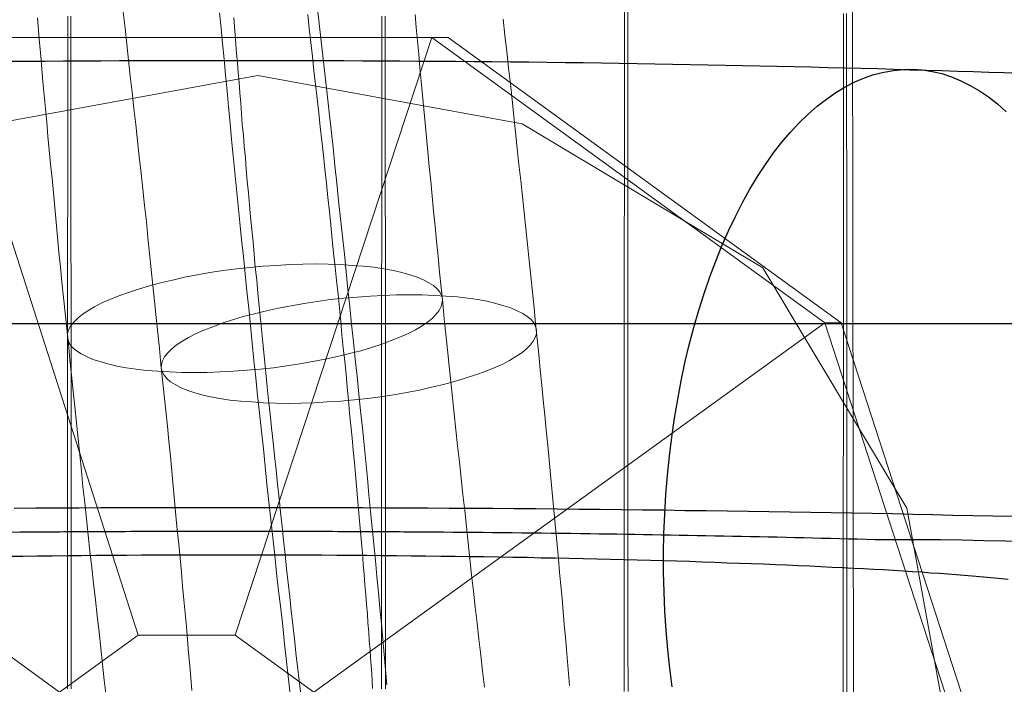
# Model space of a CAD drawing. Units: millimetres. Extents: x -1800 to 4700, y -1735 to 2565.
# Drawn here: x 1144 to 1150, y 1 to 5 of the extents above; entities that cross this region are included whole.
import ezdxf

# ---------------------------------------------------------------- set-up
doc = ezdxf.new("R2010")
doc.units = ezdxf.units.MM
for name, color, linetype, lineweight in [('beslag', 253, 'Continuous', 9), ('robinia', 32, 'Continuous', 9), ('robinia bjælke', 32, 'Continuous', 9), ('stål', 253, 'Continuous', 9), ('tov', 251, 'Continuous', 9)]:
    doc.layers.add(name, color=color, linetype=linetype, lineweight=lineweight)
doc.layers.add('tai', color=251, linetype='Continuous')

# ---------------------------------------------------------------- blocks, each defined once
blk = doc.blocks.new('sjækel-flat-1')
at = {"layer": 'tai', "flags": 128}
for points in [[(3101.2922, 95.3895), (3101.1955, 95.3939), (3101.0976, 95.3972), (3100.9998, 95.4005), (3100.8997, 95.4038), (3100.7997, 95.4071), (3100.6985, 95.4104), (3100.5963, 95.4126), (3100.493, 95.4159), (3100.3896, 95.4192), (3100.2852, 95.4214), (3100.1796, 95.4247), (3100.073, 95.4269), (3099.9664, 95.4302), (3099.8586, 95.4324), (3099.7498, 95.4346), (3099.641, 95.4379), (3099.531, 95.4401), (3099.4211, 95.4423), (3099.3101, 95.4445), (3099.1979, 95.4467), (3099.0858, 95.4478), (3098.9737, 95.45), (3098.8604, 95.4522), (3098.7461, 95.4544), (3098.6318, 95.4555), (3098.5174, 95.4577), (3098.402, 95.4588), (3098.2866, 95.4599), (3098.1711, 95.4621), (3098.0546, 95.4632), (3097.9381, 95.4643), (3097.8204, 95.4654), (3097.7039, 95.4665), (3097.5863, 95.4676), (3097.4686, 95.4676), (3097.3499, 95.4687), (3097.2323, 95.4698), (3097.1135, 95.4698), (3096.9948, 95.4709), (3096.8761, 95.4709), (3096.7574, 95.472), (3096.6375, 95.472), (3096.5188, 95.472), (3096.4001, 95.472), (3096.2802, 95.472), (3096.1615, 95.472), (3096.0428, 95.472), (3095.924, 95.472), (3095.8042, 95.472), (3095.6855, 95.4709), (3095.5667, 95.4709), (3095.448, 95.4698), (3095.3293, 95.4698), (3095.2117, 95.4687), (3095.0929, 95.4676), (3094.9753, 95.4676), (3094.8577, 95.4665)], [(3099.0836, 91.4868), (3099.0682, 91.6055), (3099.0561, 91.7253), (3099.0451, 91.8463), (3099.0374, 91.9683), (3099.0319, 92.0914), (3099.0286, 92.2146), (3099.0286, 92.3388), (3099.0308, 92.463), (3099.0363, 92.5861), (3099.044, 92.7104), (3099.0539, 92.8335), (3099.066, 92.9555), (3099.0814, 93.0765), (3099.0979, 93.1974), (3099.1188, 93.3161), (3099.1408, 93.4337), (3099.1649, 93.5492), (3099.1924, 93.6635), (3099.221, 93.7745), (3099.2529, 93.8845), (3099.287, 93.9911), (3099.3222, 94.0956), (3099.3606, 94.1967), (3099.4002, 94.2945), (3099.442, 94.3902), (3099.486, 94.4814), (3099.531, 94.5705), (3099.5783, 94.654), (3099.6267, 94.7354), (3099.6772, 94.8123), (3099.7289, 94.8849), (3099.7817, 94.9531), (3099.8366, 95.0168), (3099.8916, 95.0773), (3099.9488, 95.1322), (3100.006, 95.1828), (3100.0642, 95.2279), (3100.1236, 95.2697), (3100.184, 95.3048), (3100.2445, 95.3367), (3100.3061, 95.3631), (3100.3665, 95.384), (3100.4292, 95.3994), (3100.4908, 95.4104), (3100.5523, 95.417), (3100.615, 95.4181), (3100.6766, 95.4137), (3100.7381, 95.4038), (3100.7986, 95.3895), (3100.8602, 95.3697), (3100.9195, 95.3444), (3100.9789, 95.3147), (3101.0382, 95.2807), (3101.0954, 95.2411), (3101.1526, 95.1971), (3101.2086, 95.1476)], [(3084.7489, 93.7998), (3107.731, 93.7998)], [(3101.2493, 92.5707), (3101.1229, 92.5729), (3100.9965, 92.5762), (3100.87, 92.5784), (3100.7425, 92.5817), (3100.6139, 92.5839), (3100.4853, 92.5872), (3100.3555, 92.5894), (3100.2258, 92.5916), (3100.095, 92.5938), (3099.9631, 92.596), (3099.8323, 92.5982), (3099.6992, 92.6004), (3099.5662, 92.6026), (3099.4332, 92.6048), (3099.3002, 92.607), (3099.1649, 92.6081), (3099.0308, 92.6103), (3098.8956, 92.6114), (3098.7604, 92.6136), (3098.6252, 92.6147), (3098.4888, 92.6158), (3098.3525, 92.618), (3098.2151, 92.6191), (3098.0788, 92.6202), (3097.9414, 92.6213), (3097.8039, 92.6224), (3097.6654, 92.6224), (3097.528, 92.6235), (3097.3895, 92.6246), (3097.2521, 92.6246), (3097.1135, 92.6257), (3096.975, 92.6257), (3096.8365, 92.6268), (3096.6969, 92.6268), (3096.5584, 92.6268), (3096.4199, 92.6268), (3096.2802, 92.6268), (3096.1417, 92.6268), (3096.0032, 92.6268), (3095.8647, 92.6268), (3095.7251, 92.6268), (3095.5865, 92.6257), (3095.448, 92.6257), (3095.3095, 92.6246), (3095.1721, 92.6246), (3095.0336, 92.6235), (3094.8961, 92.6224)], [(3101.2207, 92.1706), (3101.1779, 92.175), (3101.1339, 92.1794), (3101.0877, 92.1827), (3101.0404, 92.1871), (3100.9921, 92.1915), (3100.9415, 92.1959), (3100.8898, 92.1992), (3100.8371, 92.2036), (3100.7832, 92.208), (3100.7271, 92.2113), (3100.67, 92.2157), (3100.6117, 92.219), (3100.5523, 92.2234), (3100.4908, 92.2267), (3100.4281, 92.231), (3100.3654, 92.2343), (3100.3006, 92.2376), (3100.2346, 92.2409), (3100.1665, 92.2442), (3100.0983, 92.2475), (3100.029, 92.2508), (3099.9587, 92.2541), (3099.8861, 92.2574), (3099.8136, 92.2607), (3099.7399, 92.264), (3099.6641, 92.2673), (3099.5882, 92.2695), (3099.5112, 92.2728), (3099.4332, 92.275), (3099.354, 92.2783), (3099.2738, 92.2805), (3099.1935, 92.2838), (3099.1111, 92.286), (3099.0286, 92.2882), (3098.9451, 92.2904), (3098.8604, 92.2937), (3098.7758, 92.2959), (3098.69, 92.2981), (3098.6032, 92.2992), (3098.5163, 92.3014), (3098.4284, 92.3036), (3098.3393, 92.3058), (3098.2503, 92.3069), (3098.1601, 92.3091), (3098.07, 92.3102), (3097.9787, 92.3124), (3097.8875, 92.3135), (3097.7951, 92.3146), (3097.7028, 92.3157), (3097.6105, 92.3168), (3097.517, 92.319), (3097.4236, 92.319), (3097.329, 92.3201), (3097.2356, 92.3212), (3097.141, 92.3223), (3097.0454, 92.3234), (3096.9508, 92.3234), (3096.8552, 92.3245), (3096.7596, 92.3245), (3096.6639, 92.3245), (3096.5683, 92.3256), (3096.4726, 92.3256), (3096.377, 92.3256), (3096.2802, 92.3256), (3096.1846, 92.3256), (3096.0889, 92.3256), (3095.9933, 92.3256), (3095.8977, 92.3245), (3095.802, 92.3245), (3095.7064, 92.3245), (3095.6107, 92.3234), (3095.5162, 92.3234), (3095.4205, 92.3223), (3095.326, 92.3212), (3095.2325, 92.3201), (3095.138, 92.319), (3095.0446, 92.319), (3094.9511, 92.3168), (3094.8588, 92.3157)]]:
    blk.add_lwpolyline(points, dxfattribs=at)
blk.add_lwpolyline([(3104.7813, 90.9436), (3104.7813, 92.0487, 0.04489), (3100.3741, 92.423, 0.00334), (3098.5622, 92.4601, 0.001571), (3097.5664, 92.4709, 0.000658), (3097.1313, 92.4736, 0.000414), (3096.8543, 92.4748, 0.000292), (3096.6576, 92.4754, 0.000295), (3096.4586, 92.4757, 0.000262), (3096.2813, 92.4758, 0.000262), (3096.104, 92.4757, 0.000295), (3095.905, 92.4754, 0.000292), (3095.7084, 92.4748, 0.000414), (3095.4314, 92.4736, 0.000658), (3094.9963, 92.4709, 0.001571), (3094.0006, 92.4601, 0.003341), (3092.1885, 92.423, 0.04489), (3087.7813, 92.0487), (3087.7813, 90.9436)], format="xyb", dxfattribs=at)
blk = doc.blocks.new('øjebolt-flat-1')
at = {"layer": 'beslag', "flags": 128}
for points in [[(2991.5391, 1024.2892), (2991.5391, 1024.198), (2991.5391, 1024.1045), (2991.5391, 1024.0133), (2991.5391, 1023.9198), (2991.5391, 1023.8263), (2991.5391, 1023.7329), (2991.5391, 1023.6372), (2991.5391, 1023.5415), (2991.5391, 1023.448), (2991.5391, 1023.3523), (2991.5391, 1023.2544), (2991.5391, 1023.1587), (2991.5391, 1023.0608), (2991.5369, 1022.9629), (2991.5369, 1022.865), (2991.5369, 1022.7671), (2991.5369, 1022.6692), (2991.5369, 1022.569), (2991.5369, 1022.4711), (2991.5369, 1022.371), (2991.5369, 1022.2708), (2991.5369, 1022.1707), (2991.5369, 1022.0683), (2991.5369, 1021.9682), (2991.5369, 1021.8658), (2991.5369, 1021.7657), (2991.5369, 1021.6633), (2991.5369, 1021.5609), (2991.5369, 1021.4586), (2991.5369, 1021.3562), (2991.5369, 1021.2538), (2991.5369, 1021.1515), (2991.5369, 1021.0469), (2991.5369, 1020.9445), (2991.5369, 1020.8399), (2991.5369, 1020.7375), (2991.5369, 1020.633), (2991.5369, 1020.5284), (2991.5369, 1020.426), (2991.5369, 1020.3214), (2991.5369, 1020.2168), (2991.5369, 1020.1122), (2991.5369, 1020.0076)], [(2991.5614, 1020.0076), (2991.5614, 1020.1122), (2991.5614, 1020.2168), (2991.5614, 1020.3214), (2991.5614, 1020.426), (2991.5614, 1020.5284), (2991.5614, 1020.633), (2991.5614, 1020.7375), (2991.5614, 1020.8399), (2991.5614, 1020.9445), (2991.5614, 1021.0469), (2991.5614, 1021.1515), (2991.5614, 1021.2538), (2991.5614, 1021.3562), (2991.5614, 1021.4586), (2991.5614, 1021.5609), (2991.5614, 1021.6633), (2991.5614, 1021.7657), (2991.5614, 1021.8658), (2991.5614, 1021.9682), (2991.5614, 1022.0683), (2991.5614, 1022.1707), (2991.5614, 1022.2708), (2991.5614, 1022.371), (2991.5614, 1022.4711), (2991.5614, 1022.569), (2991.5614, 1022.6692), (2991.5591, 1022.7671), (2991.5591, 1022.865), (2991.5591, 1022.9629), (2991.5591, 1023.0608), (2991.5591, 1023.1587), (2991.5591, 1023.2544), (2991.5591, 1023.3523), (2991.5591, 1023.448), (2991.5591, 1023.5415), (2991.5591, 1023.6372), (2991.5591, 1023.7329), (2991.5591, 1023.8263), (2991.5591, 1023.9198), (2991.5591, 1024.0133), (2991.5591, 1024.1045), (2991.5591, 1024.198), (2991.5591, 1024.2892)], [(2993.5353, 1020.0076), (2993.5353, 1020.1122), (2993.5353, 1020.2168), (2993.5353, 1020.3214), (2993.5353, 1020.426), (2993.5353, 1020.5284), (2993.5353, 1020.633), (2993.5353, 1020.7375), (2993.5353, 1020.8399), (2993.5353, 1020.9445), (2993.5353, 1021.0469), (2993.5353, 1021.1515), (2993.5353, 1021.2538), (2993.5353, 1021.3562), (2993.5353, 1021.4586), (2993.5353, 1021.5609), (2993.5353, 1021.6633), (2993.5353, 1021.7657), (2993.5353, 1021.8658), (2993.5353, 1021.9682), (2993.5353, 1022.0683), (2993.5353, 1022.1707), (2993.5353, 1022.2708), (2993.5353, 1022.371), (2993.5353, 1022.4711), (2993.5353, 1022.569), (2993.5353, 1022.6692), (2993.5375, 1022.7671), (2993.5375, 1022.865), (2993.5375, 1022.9629), (2993.5375, 1023.0608), (2993.5375, 1023.1587), (2993.5375, 1023.2544), (2993.5375, 1023.3523), (2993.5375, 1023.448), (2993.5375, 1023.5415), (2993.5375, 1023.6372), (2993.5375, 1023.7329), (2993.5375, 1023.8263), (2993.5375, 1023.9198), (2993.5375, 1024.0133), (2993.5375, 1024.1045), (2993.5375, 1024.198), (2993.5375, 1024.2892)], [(2993.5575, 1024.2892), (2993.5575, 1024.198), (2993.5575, 1024.1045), (2993.5575, 1024.0133), (2993.5575, 1023.9198), (2993.5575, 1023.8263), (2993.5575, 1023.7329), (2993.5575, 1023.6372), (2993.5575, 1023.5415), (2993.5575, 1023.448), (2993.5575, 1023.3523), (2993.5575, 1023.2544), (2993.5575, 1023.1587), (2993.5575, 1023.0608), (2993.5597, 1022.9629), (2993.5597, 1022.865), (2993.5597, 1022.7671), (2993.5597, 1022.6692), (2993.5597, 1022.569), (2993.5597, 1022.4711), (2993.5597, 1022.371), (2993.5597, 1022.2708), (2993.5597, 1022.1707), (2993.5597, 1022.0683), (2993.5597, 1021.9682), (2993.5597, 1021.8658), (2993.5597, 1021.7657), (2993.5597, 1021.6633), (2993.5597, 1021.5609), (2993.5597, 1021.4586), (2993.5597, 1021.3562), (2993.5597, 1021.2538), (2993.5597, 1021.1515), (2993.5597, 1021.0469), (2993.5597, 1020.9445), (2993.5597, 1020.8399), (2993.5597, 1020.7375), (2993.5597, 1020.633), (2993.5597, 1020.5284), (2993.5597, 1020.426), (2993.5597, 1020.3214), (2993.5597, 1020.2168), (2993.5597, 1020.1122), (2993.5597, 1020.0076)], [(2995.0797, 1019.9921), (2995.0797, 1020.0944), (2995.0797, 1020.1968), (2995.0797, 1020.2992), (2995.0797, 1020.3993), (2995.0797, 1020.5017), (2995.0797, 1020.6018), (2995.0797, 1020.7042), (2995.0797, 1020.8043), (2995.0797, 1020.9067), (2995.0797, 1021.0068), (2995.0797, 1021.107), (2995.0797, 1021.2071), (2995.0797, 1021.3072), (2995.0797, 1021.4074), (2995.0797, 1021.5075), (2995.0797, 1021.6077), (2995.0797, 1021.7078), (2995.0797, 1021.8057), (2995.0797, 1021.9059), (2995.0797, 1022.0038), (2995.0797, 1022.1017), (2995.0797, 1022.1996), (2995.0797, 1022.2975), (2995.0797, 1022.3954), (2995.0797, 1022.4911), (2995.0797, 1022.589), (2995.0797, 1022.6847), (2995.0797, 1022.7804), (2995.0797, 1022.8761), (2995.0797, 1022.9718), (2995.0819, 1023.0653), (2995.0819, 1023.161), (2995.0819, 1023.2544), (2995.0819, 1023.3479), (2995.0819, 1023.4414), (2995.0819, 1023.5326), (2995.0819, 1023.6261), (2995.0819, 1023.7173), (2995.0819, 1023.8085), (2995.0819, 1023.8998), (2995.0819, 1023.9888), (2995.0819, 1024.08), (2995.0819, 1024.169), (2995.0819, 1024.2581), (2995.0819, 1024.3448)], [(2995.1019, 1024.3448), (2995.1019, 1024.2581), (2995.1019, 1024.169), (2995.1019, 1024.08), (2995.1019, 1023.9888), (2995.1019, 1023.8998), (2995.1019, 1023.8085), (2995.1019, 1023.7173), (2995.1019, 1023.6261), (2995.1019, 1023.5326), (2995.1019, 1023.4414), (2995.1019, 1023.3479), (2995.1019, 1023.2544), (2995.1019, 1023.161), (2995.1019, 1023.0653), (2995.1019, 1022.9718), (2995.1019, 1022.8761), (2995.1019, 1022.7804), (2995.1019, 1022.6847), (2995.1019, 1022.589), (2995.1019, 1022.4911), (2995.1019, 1022.3954), (2995.1019, 1022.2975), (2995.1019, 1022.1996), (2995.1019, 1022.1017), (2995.1019, 1022.0038), (2995.1019, 1021.9059), (2995.1019, 1021.8057), (2995.1019, 1021.7078), (2995.1019, 1021.6077), (2995.1019, 1021.5075), (2995.1019, 1021.4074), (2995.1019, 1021.3072), (2995.1019, 1021.2071), (2995.1019, 1021.107), (2995.1019, 1021.0068), (2995.1019, 1020.9067), (2995.1019, 1020.8043), (2995.1019, 1020.7042), (2995.1019, 1020.6018), (2995.1019, 1020.5017), (2995.1019, 1020.3993), (2995.1019, 1020.2992), (2995.1019, 1020.1968), (2995.1041, 1020.0944), (2995.1041, 1019.9921)], [(2996.4727, 1019.9475), (2996.4727, 1020.0432), (2996.4727, 1020.1367), (2996.4727, 1020.2302), (2996.4727, 1020.3259), (2996.4727, 1020.4193), (2996.4727, 1020.5128), (2996.4727, 1020.6085), (2996.4727, 1020.7019), (2996.4727, 1020.7954), (2996.4727, 1020.8889), (2996.4727, 1020.9823), (2996.4727, 1021.0758), (2996.4727, 1021.167), (2996.4727, 1021.2605), (2996.4727, 1021.354), (2996.4727, 1021.4452), (2996.475, 1021.5365), (2996.475, 1021.6299), (2996.475, 1021.7212), (2996.475, 1021.8124), (2996.475, 1021.9036), (2996.475, 1021.9949), (2996.475, 1022.0839), (2996.475, 1022.1751), (2996.475, 1022.2641), (2996.475, 1022.3554), (2996.475, 1022.4444), (2996.475, 1022.5334), (2996.475, 1022.6202), (2996.475, 1022.7092), (2996.475, 1022.7982), (2996.475, 1022.885), (2996.475, 1022.9718), (2996.475, 1023.0586), (2996.475, 1023.1454), (2996.475, 1023.2299), (2996.475, 1023.3167), (2996.475, 1023.4013), (2996.475, 1023.4859), (2996.475, 1023.5704), (2996.475, 1023.655), (2996.475, 1023.7373), (2996.475, 1023.8197), (2996.475, 1023.902), (2996.475, 1023.9843), (2996.475, 1024.0645), (2996.475, 1024.1468), (2996.475, 1024.2269), (2996.475, 1024.307)], [(2996.4928, 1024.307), (2996.4928, 1024.2269), (2996.4928, 1024.1468), (2996.4928, 1024.0645), (2996.4928, 1023.9843), (2996.4928, 1023.902), (2996.4928, 1023.8197), (2996.4928, 1023.7373), (2996.4928, 1023.655), (2996.4928, 1023.5704), (2996.4928, 1023.4859), (2996.495, 1023.4013), (2996.495, 1023.3167), (2996.495, 1023.2299), (2996.495, 1023.1454), (2996.495, 1023.0586), (2996.495, 1022.9718), (2996.495, 1022.885), (2996.495, 1022.7982), (2996.495, 1022.7092), (2996.495, 1022.6202), (2996.495, 1022.5334), (2996.495, 1022.4444), (2996.495, 1022.3554), (2996.495, 1022.2641), (2996.495, 1022.1751), (2996.495, 1022.0839), (2996.495, 1021.9949), (2996.495, 1021.9036), (2996.495, 1021.8124), (2996.495, 1021.7212), (2996.495, 1021.6299), (2996.495, 1021.5365), (2996.495, 1021.4452), (2996.495, 1021.354), (2996.495, 1021.2605), (2996.495, 1021.167), (2996.495, 1021.0758), (2996.495, 1020.9823), (2996.495, 1020.8889), (2996.495, 1020.7954), (2996.495, 1020.7019), (2996.495, 1020.6085), (2996.495, 1020.5128), (2996.495, 1020.4193), (2996.495, 1020.3259), (2996.495, 1020.2302), (2996.495, 1020.1367), (2996.495, 1020.0432), (2996.495, 1019.9475)]]:
    blk.add_lwpolyline(points, dxfattribs=at)
at = {"layer": 'beslag'}
mesh = blk.add_polymesh((2, 10), dxfattribs=dict(at, n_close=True))
for k, corner in enumerate([(2993.1042, 1018.8111), (2992.6042, 1018.4479), (2991.9862, 1018.4479), (2991.4862, 1018.8111), (2991.2952, 1019.3989), (2991.4862, 1019.9867), (2991.9862, 1020.35), (2992.6042, 1020.35), (2993.1042, 1019.9867), (2993.2952, 1019.3989), (2996.3557, 1016.46), (2993.8557, 1014.6436), (2990.7655, 1014.6436), (2988.2655, 1016.46), (2987.3106, 1019.3989), (2988.2655, 1022.3378), (2990.7655, 1024.1542), (2993.8557, 1024.1542), (2996.3557, 1022.3378), (2997.3106, 1019.3989)]):
    mesh.set_mesh_vertex(divmod(k, 10), corner)
mesh = blk.add_polymesh((2, 10), dxfattribs=dict(at, n_close=True))
for k, corner in enumerate([(2996.3557, 1016.46), (2993.8557, 1014.6436), (2990.7655, 1014.6436), (2988.2655, 1016.46), (2987.3106, 1019.3989), (2988.2655, 1022.3378), (2990.7655, 1024.1542), (2993.8557, 1024.1542), (2996.3557, 1022.3378), (2997.3106, 1019.3989), (2996.459, 1016.46), (2993.959, 1014.6436), (2990.8688, 1014.6436), (2988.3688, 1016.46), (2987.4139, 1019.3989), (2988.3688, 1022.3378), (2990.8688, 1024.1542), (2993.959, 1024.1542), (2996.459, 1022.3378), (2997.4139, 1019.3989)]):
    mesh.set_mesh_vertex(divmod(k, 10), corner)

msp = doc.modelspace()

# ---------------------------------------------------------------- linework, layer by layer
at = {"layer": 'robinia bjælke', "flags": 128}
msp.add_lwpolyline([(1149.5985, 0.0769), (1149.2926, 1.7594), (1148.3749, 3.2889), (1146.8453, 4.2066), (1145.1628, 4.5125), (1143.4803, 4.2066), (1141.9508, 3.2889), (1141.0331, 1.7594), (1140.7272, 0.0769), (1141.0331, -1.6056), (1141.9508, -3.1352), (1143.4803, -4.0529), (1145.1628, -4.3588), (1146.8453, -4.0529), (1148.3749, -3.1352), (1149.2926, -1.6056), (1149.5985, 0.0769)], close=True, dxfattribs=at)
msp.add_lwpolyline([(1149.5985, 0.0769), (1149.2926, 1.7594), (1148.3749, 3.2889), (1146.8453, 4.2066), (1145.1628, 4.5125), (1143.4803, 4.2066), (1141.9508, 3.2889), (1141.0331, 1.7594), (1140.7272, 0.0769), (1141.0331, -1.6056), (1141.9508, -3.1352), (1143.4803, -4.0529), (1145.1628, -4.3588), (1146.8453, -4.0529), (1148.3749, -3.1352), (1149.2926, -1.6056), (1149.5985, 0.0769)], close=True, dxfattribs=at)
at = {"layer": 'stål', "flags": 128}
for points in [[(1145.5411, 4.9572), (1145.5534, 4.8446), (1145.5657, 4.732), (1145.578, 4.6193), (1145.5921, 4.5067), (1145.6044, 4.3941), (1145.6167, 4.2797), (1145.629, 4.167), (1145.6414, 4.0544), (1145.6537, 3.94), (1145.666, 3.8274), (1145.6766, 3.7148), (1145.6889, 3.6021), (1145.7012, 3.4895), (1145.7135, 3.3769), (1145.7258, 3.2642), (1145.7364, 3.1516), (1145.7487, 3.0407), (1145.7593, 2.9298), (1145.7716, 2.819), (1145.7822, 2.7081), (1145.7945, 2.599), (1145.805, 2.4881), (1145.8156, 2.379), (1145.8279, 2.2717), (1145.8385, 2.1625), (1145.849, 2.0569), (1145.8596, 1.9496), (1145.8701, 1.844), (1145.8807, 1.7384), (1145.8913, 1.6346), (1145.9001, 1.5307), (1145.9106, 1.4269), (1145.9194, 1.3248), (1145.93, 1.2228), (1145.9388, 1.1225), (1145.9493, 1.0239), (1145.9581, 0.9253), (1145.9669, 0.8286), (1145.9757, 0.7318), (1145.9845, 0.635)], [(1144.3056, 4.9167), (1144.3179, 4.8147), (1144.3285, 4.7126), (1144.3408, 4.6105), (1144.3514, 4.5085), (1144.3637, 4.4064), (1144.3743, 4.3026), (1144.3866, 4.2005), (1144.3971, 4.0984), (1144.4077, 3.9946), (1144.42, 3.8925), (1144.4306, 3.7887), (1144.4411, 3.6866), (1144.4534, 3.5845), (1144.464, 3.4824), (1144.4746, 3.3804), (1144.4851, 3.2783), (1144.4957, 3.1762), (1144.5062, 3.0759), (1144.5168, 2.9738), (1144.5274, 2.8735), (1144.5379, 2.775), (1144.5467, 2.6747), (1144.5573, 2.5761), (1144.5678, 2.4776), (1144.5766, 2.379), (1144.5872, 2.2822), (1144.596, 2.1854), (1144.6066, 2.0904), (1144.6154, 1.9954), (1144.6242, 1.9003), (1144.633, 1.807), (1144.6418, 1.7138), (1144.6506, 1.6223), (1144.6594, 1.5307), (1144.6682, 1.441), (1144.677, 1.353), (1144.684, 1.2632), (1144.6928, 1.177), (1144.6998, 1.0908), (1144.7086, 1.0063), (1144.7157, 0.9218), (1144.7227, 0.8391), (1144.7297, 0.7582), (1144.7368, 0.679), (1144.7438, 0.5998)], [(1145.3703, 0.5575), (1145.358, 0.6702), (1145.3457, 0.7828), (1145.3334, 0.8954), (1145.3211, 1.0081), (1145.3087, 1.1207), (1145.2947, 1.2333), (1145.2823, 1.346), (1145.27, 1.4603), (1145.2577, 1.573), (1145.2454, 1.6856), (1145.2331, 1.8), (1145.2208, 1.9126), (1145.2102, 2.0253), (1145.1979, 2.1379), (1145.1856, 2.2505), (1145.1732, 2.3632), (1145.1609, 2.4758), (1145.1504, 2.5884), (1145.138, 2.6993), (1145.1275, 2.8102), (1145.1152, 2.921), (1145.1046, 3.0319), (1145.0923, 3.141), (1145.0817, 3.2519), (1145.0712, 3.361), (1145.0588, 3.4684), (1145.0483, 3.5775), (1145.0377, 3.6831), (1145.0272, 3.7904), (1145.0166, 3.896), (1145.006, 4.0016), (1144.9955, 4.1054), (1144.9867, 4.2093), (1144.9761, 4.3131), (1144.9673, 4.4152), (1144.9568, 4.5173), (1144.948, 4.6176), (1144.9374, 4.7161), (1144.9286, 4.8147), (1144.9198, 4.9115)], [(1145.4812, 4.9009), (1145.49, 4.8129), (1145.5006, 4.7232), (1145.5111, 4.6334), (1145.5199, 4.5454), (1145.5305, 4.4557), (1145.5411, 4.3659), (1145.5499, 4.2762), (1145.5604, 4.1864), (1145.5692, 4.0966), (1145.5798, 4.0069), (1145.5886, 3.9171), (1145.5991, 3.8274), (1145.6079, 3.7376), (1145.6185, 3.6479), (1145.6273, 3.5599), (1145.6361, 3.4701), (1145.6449, 3.3821), (1145.6554, 3.2941), (1145.6642, 3.2079), (1145.673, 3.1199), (1145.6818, 3.0337), (1145.6906, 2.9474), (1145.6977, 2.863), (1145.7065, 2.7785), (1145.7153, 2.694), (1145.7241, 2.6113), (1145.7311, 2.5286), (1145.7399, 2.4459), (1145.747, 2.3649), (1145.754, 2.2857), (1145.7628, 2.2065), (1145.7698, 2.1273), (1145.7769, 2.0499), (1145.7839, 1.9742), (1145.791, 1.8986), (1145.798, 1.8246), (1145.8033, 1.7507), (1145.8103, 1.6786), (1145.8156, 1.6082), (1145.8226, 1.5378), (1145.8279, 1.4709), (1145.8332, 1.4023), (1145.8385, 1.3372), (1145.8438, 1.272), (1145.849, 1.2087), (1145.8543, 1.1471), (1145.8596, 1.0873), (1145.8631, 1.0292), (1145.8684, 0.9711), (1145.8719, 0.9148), (1145.8772, 0.8602), (1145.8807, 0.8074), (1145.8842, 0.7564), (1145.8877, 0.7071), (1145.8895, 0.6596), (1145.893, 0.6121)], [(1146.604, 0.6209), (1146.5917, 0.7212), (1146.5811, 0.8233), (1146.5688, 0.9253), (1146.5583, 1.0274), (1146.5459, 1.1295), (1146.5354, 1.2316), (1146.5231, 1.3336), (1146.5125, 1.4375), (1146.5002, 1.5395), (1146.4896, 1.6416), (1146.4791, 1.7454), (1146.4667, 1.8475), (1146.4562, 1.9514), (1146.4456, 2.0534), (1146.4333, 2.1555), (1146.4228, 2.2576), (1146.4122, 2.3596), (1146.4016, 2.4617), (1146.3911, 2.5638), (1146.3805, 2.6641), (1146.37, 2.7662), (1146.3594, 2.8665), (1146.3488, 2.965), (1146.34, 3.0654), (1146.3295, 3.1639), (1146.3189, 3.2625), (1146.3101, 3.361), (1146.2996, 3.4578), (1146.2908, 3.5546), (1146.2802, 3.6496), (1146.2714, 3.7447), (1146.2626, 3.8397), (1146.2538, 3.933), (1146.245, 4.0263), (1146.2362, 4.1178), (1146.2274, 4.2093), (1146.2186, 4.299), (1146.2098, 4.387), (1146.2028, 4.4768), (1146.194, 4.563), (1146.1869, 4.6492), (1146.1781, 4.7337), (1146.1711, 4.8182), (1146.164, 4.9009)], [(1144.1983, 0.5628), (1144.1859, 0.6649), (1144.1754, 0.767), (1144.1631, 0.869), (1144.1525, 0.9711), (1144.1402, 1.0732), (1144.1296, 1.177), (1144.1173, 1.2791), (1144.1068, 1.3812), (1144.0944, 1.485), (1144.0839, 1.5871), (1144.0733, 1.6909), (1144.0628, 1.793), (1144.0504, 1.895), (1144.0399, 1.9971), (1144.0293, 2.0992), (1144.0188, 2.2013), (1144.0082, 2.3033), (1143.9976, 2.4036), (1143.9871, 2.504), (1143.9765, 2.606), (1143.966, 2.7046), (1143.9572, 2.8049), (1143.9466, 2.9034), (1143.936, 3.002), (1143.9272, 3.1006), (1143.9167, 3.1973), (1143.9079, 3.2941), (1143.8973, 3.3892), (1143.8885, 3.4842), (1143.8797, 3.5792), (1143.8709, 3.6725), (1143.8621, 3.7658), (1143.8533, 3.8573), (1143.8445, 3.9488), (1143.8357, 4.0386), (1143.8269, 4.1266), (1143.8199, 4.2146), (1143.8111, 4.3026), (1143.8041, 4.3888), (1143.7953, 4.4733), (1143.7882, 4.556), (1143.7812, 4.6387), (1143.7741, 4.7214), (1143.7671, 4.8006), (1143.7601, 4.8798)], [(1145.4372, 0.5751), (1145.4267, 0.6631), (1145.4161, 0.7511), (1145.4055, 0.8391), (1145.3967, 0.9271), (1145.3862, 1.0169), (1145.3756, 1.1066), (1145.3668, 1.1946), (1145.3563, 1.2844), (1145.3457, 1.3741), (1145.3369, 1.4639), (1145.3263, 1.5536), (1145.3175, 1.6434), (1145.307, 1.7331), (1145.2982, 1.8229), (1145.2876, 1.9126), (1145.2788, 2.0024), (1145.2683, 2.0921), (1145.2595, 2.1801), (1145.2507, 2.2699), (1145.2419, 2.3579), (1145.2313, 2.4459), (1145.2225, 2.5321), (1145.2137, 2.6201), (1145.2049, 2.7063), (1145.1961, 2.7926), (1145.1891, 2.8771), (1145.1803, 2.9615), (1145.1715, 3.046), (1145.1627, 3.1287), (1145.1556, 3.2114), (1145.1468, 3.2941), (1145.1398, 3.3751), (1145.1328, 3.4543), (1145.124, 3.5335), (1145.1169, 3.6127), (1145.1099, 3.6901), (1145.1028, 3.7658), (1145.0958, 3.8415), (1145.0888, 3.9154), (1145.0835, 3.9893), (1145.0764, 4.0614), (1145.0712, 4.1318), (1145.0641, 4.2022), (1145.0588, 4.2691), (1145.0536, 4.3377), (1145.0483, 4.4029), (1145.043, 4.468), (1145.0377, 4.5313), (1145.0324, 4.5929), (1145.0272, 4.6528), (1145.0236, 4.7108), (1145.0184, 4.7689), (1145.0148, 4.8252), (1145.0096, 4.8798)], [(1146.7237, 4.871), (1146.7342, 4.7689), (1146.7466, 4.6668), (1146.7571, 4.563), (1146.7694, 4.4609), (1146.78, 4.3589), (1146.7923, 4.255), (1146.8029, 4.153), (1146.8134, 4.0491), (1146.824, 3.9471), (1146.8363, 3.845), (1146.8469, 3.7429), (1146.8574, 3.6408), (1146.868, 3.5388), (1146.8786, 3.4367), (1146.8891, 3.3364), (1146.8997, 3.2361), (1146.9102, 3.134), (1146.9208, 3.0354), (1146.9296, 2.9351), (1146.9402, 2.8366), (1146.9507, 2.738), (1146.9595, 2.6395), (1146.9701, 2.5427), (1146.9789, 2.4459), (1146.9894, 2.3508), (1146.9982, 2.2558), (1147.007, 2.1608), (1147.0158, 2.0675), (1147.0246, 1.9742), (1147.0334, 1.8827), (1147.0422, 1.7912), (1147.051, 1.7015), (1147.0598, 1.6135), (1147.0669, 1.5255), (1147.0757, 1.4375), (1147.0827, 1.3512), (1147.0915, 1.2668), (1147.0985, 1.184), (1147.1056, 1.1013), (1147.1126, 1.0186), (1147.1197, 0.9394), (1147.1267, 0.8602), (1147.1337, 0.7828), (1147.139, 0.7071), (1147.1461, 0.6314)]]:
    msp.add_lwpolyline(points, dxfattribs=at)
for points in [[(1143.9519, 2.8471), (1143.9519, 2.87), (1143.9589, 2.8946), (1143.9712, 2.9175), (1143.9906, 2.9422), (1144.0152, 2.9668), (1144.0452, 2.9914), (1144.0821, 3.0161), (1144.1226, 3.0407), (1144.1701, 3.0654), (1144.2211, 3.0882), (1144.2775, 3.1111), (1144.3391, 3.1322), (1144.4042, 3.1534), (1144.4728, 3.1745), (1144.5432, 3.1938), (1144.6189, 3.2114), (1144.6963, 3.229), (1144.7773, 3.2449), (1144.8582, 3.2589), (1144.9427, 3.2713), (1145.0272, 3.2818), (1145.1116, 3.2906), (1145.1961, 3.2994), (1145.2823, 3.3047), (1145.3668, 3.31), (1145.4495, 3.3117), (1145.5305, 3.3135), (1145.6097, 3.3117), (1145.6871, 3.31), (1145.7628, 3.3047), (1145.8332, 3.2994), (1145.9018, 3.2924), (1145.9652, 3.2818), (1146.025, 3.2713), (1146.0796, 3.2589), (1146.1306, 3.2449), (1146.1764, 3.229), (1146.2168, 3.2132), (1146.2503, 3.1938), (1146.2802, 3.1762), (1146.3031, 3.1551), (1146.3207, 3.134), (1146.333, 3.1111), (1146.3383, 3.09), (1146.3365, 3.0654), (1146.3295, 3.0425), (1146.3172, 3.0178), (1146.2978, 2.9932), (1146.2732, 2.9686), (1146.2432, 2.9439), (1146.208, 2.9193), (1146.1658, 2.8946), (1146.1201, 2.8718), (1146.0673, 2.8471), (1146.0109, 2.826), (1145.9511, 2.8031), (1145.886, 2.782), (1145.8174, 2.7609), (1145.7452, 2.7433), (1145.6695, 2.7239), (1145.5921, 2.7081), (1145.5129, 2.6923), (1145.4302, 2.6782), (1145.3475, 2.6659), (1145.263, 2.6535), (1145.1768, 2.6447), (1145.0923, 2.6377), (1145.0078, 2.6307), (1144.9233, 2.6271), (1144.8406, 2.6236), (1144.7579, 2.6236), (1144.6787, 2.6236), (1144.6013, 2.6271), (1144.5274, 2.6307), (1144.4552, 2.6359), (1144.3883, 2.6447), (1144.325, 2.6535), (1144.2651, 2.6641), (1144.2088, 2.6782), (1144.1595, 2.6923), (1144.1138, 2.7063), (1144.0733, 2.7239), (1144.0381, 2.7415), (1144.01, 2.7609), (1143.9853, 2.7803), (1143.9677, 2.8014), (1143.9572, 2.8243), (1143.9519, 2.8471)], [(1146.9349, 2.8929), (1146.9296, 2.9158), (1146.919, 2.9386), (1146.9014, 2.9598), (1146.8768, 2.9791), (1146.8486, 2.9985), (1146.8134, 3.0161), (1146.773, 3.0337), (1146.7272, 3.0478), (1146.6779, 3.0618), (1146.6216, 3.0759), (1146.5618, 3.0865), (1146.4984, 3.0953), (1146.4316, 3.1041), (1146.3594, 3.1094), (1146.2855, 3.1129), (1146.208, 3.1164), (1146.1289, 3.1164), (1146.0461, 3.1164), (1145.9634, 3.1129), (1145.8789, 3.1094), (1145.7945, 3.1023), (1145.71, 3.0953), (1145.6238, 3.0865), (1145.5393, 3.0742), (1145.4566, 3.0618), (1145.3739, 3.0478), (1145.2947, 3.0319), (1145.2172, 3.0161), (1145.1416, 2.9967), (1145.0694, 2.9791), (1145.0008, 2.958), (1144.9357, 2.9369), (1144.8758, 2.914), (1144.8195, 2.8929), (1144.7667, 2.8683), (1144.7209, 2.8454), (1144.6787, 2.8207), (1144.6435, 2.7961), (1144.6136, 2.7715), (1144.589, 2.7468), (1144.5696, 2.7222), (1144.5573, 2.6975), (1144.5502, 2.6747), (1144.5485, 2.65), (1144.5538, 2.6289), (1144.5661, 2.606), (1144.5837, 2.5849), (1144.6066, 2.5638), (1144.6365, 2.5462), (1144.6699, 2.5268), (1144.7104, 2.511), (1144.7561, 2.4952), (1144.8072, 2.4811), (1144.8617, 2.4688), (1144.9216, 2.4582), (1144.9849, 2.4476), (1145.0536, 2.4406), (1145.124, 2.4353), (1145.1996, 2.43), (1145.2771, 2.4283), (1145.3563, 2.4265), (1145.4372, 2.4283), (1145.5199, 2.43), (1145.6044, 2.4353), (1145.6906, 2.4406), (1145.7751, 2.4494), (1145.8596, 2.4582), (1145.9441, 2.4688), (1146.0285, 2.4811), (1146.1095, 2.4952), (1146.1904, 2.511), (1146.2679, 2.5286), (1146.3436, 2.5462), (1146.414, 2.5656), (1146.4826, 2.5867), (1146.5477, 2.6078), (1146.6093, 2.6289), (1146.6656, 2.6518), (1146.7167, 2.6747), (1146.7642, 2.6993), (1146.8046, 2.7239), (1146.8416, 2.7486), (1146.8715, 2.7732), (1146.8962, 2.7979), (1146.9155, 2.8225), (1146.9278, 2.8454), (1146.9349, 2.87), (1146.9349, 2.8929)]]:
    msp.add_lwpolyline(points, close=True, dxfattribs=at)
at = {"layer": 'tov', "flags": 128}
msp.add_lwpolyline([(1153.1956, 3.6654), (1148.9577, -2.9085), (1148.5572, 283.2709), (1152.7952, 289.8447)], dxfattribs=at)

# ---------------------------------------------------------------- block references
at = {"layer": 'robinia'}
for name, p in [('øjebolt-flat-1', (-1847.5852, -1019.3989)), ('sjækel-flat-1', (-1951.2843, -90.8646))]:
    msp.add_blockref(name, p, dxfattribs=at)

doc.saveas('drawing.dxf')
